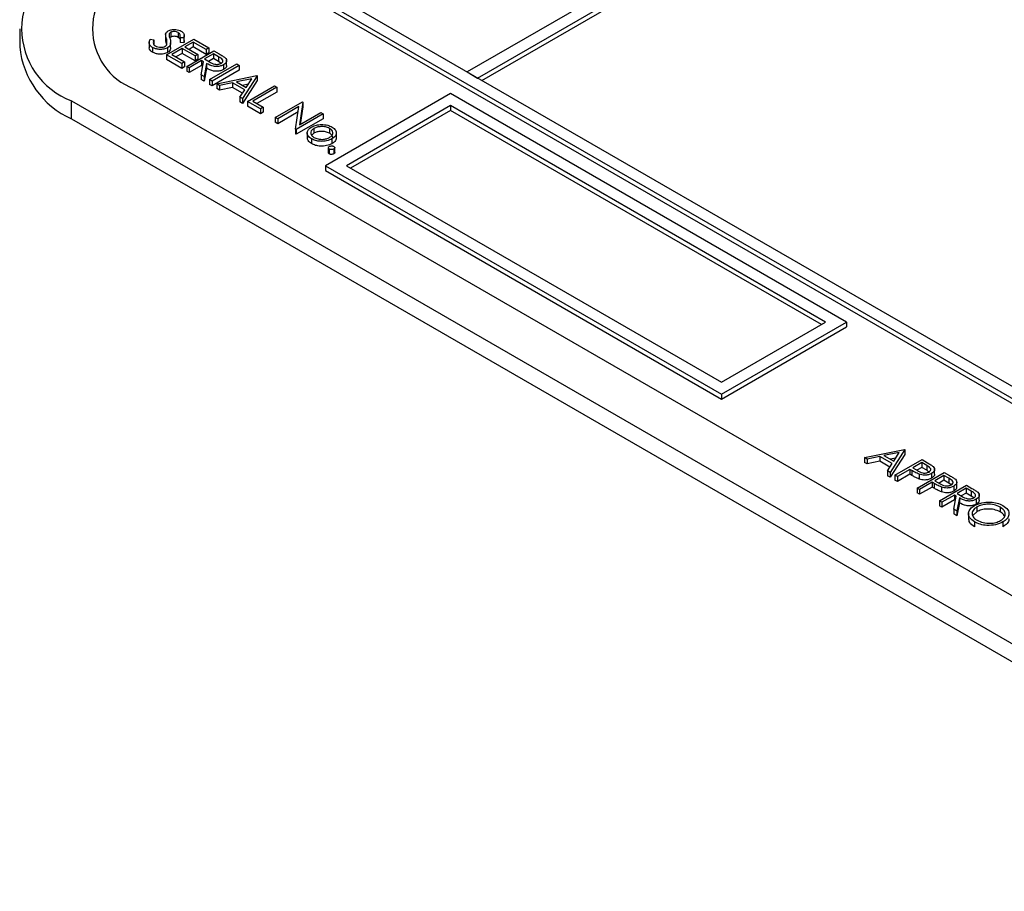
# Model space of a CAD drawing. Units: millimetres. Extents: x 5 to 415, y 5 to 292.
# Drawn here: x 342 to 345, y 180 to 183 of the extents above; entities that cross this region are included whole.
import ezdxf

# ---------------------------------------------------------------- set-up
doc = ezdxf.new("R2010")
doc.units = ezdxf.units.MM

msp = doc.modelspace()

# ---------------------------------------------------------------- linework, layer by layer
at = {"color": 7, "linetype": 'Continuous', "lineweight": 25}
for p, q in [((344.8621, 183.9841), (343.2358, 183.0453)), ((343.2711, 183.0248), (344.8975, 183.9637)), ((343.2853, 183.0167), (344.4732, 183.7025)), ((342.4226, 183.4739), (347.5845, 180.494)), ((342.4226, 183.4575), (347.5845, 180.4777)), ((347.5845, 180.5348), (342.4933, 183.4739)), ((341.7165, 183.1922), (341.7165, 183.131)), ((342.1598, 183.1562), (342.1723, 183.1544)), ((342.1723, 183.1544), (342.1723, 183.1381)), ((342.2118, 183.1715), (342.2118, 183.1551)), ((342.2145, 183.1576), (342.2145, 183.1413)), ((342.2152, 183.1038), (342.3071, 183.1568)), ((342.2295, 183.1801), (342.2295, 183.1637)), ((342.2546, 183.179), (342.2546, 183.1627)), ((342.2739, 183.1608), (342.2608, 183.1618)), ((342.2608, 183.1618), (342.2608, 183.1455)), ((342.2739, 183.1608), (342.2739, 183.1444)), ((342.2751, 183.1525), (342.2751, 183.1688)), ((342.3071, 183.1568), (342.359, 183.1269)), ((342.1564, 183.1465), (342.1564, 183.1281)), ((342.1677, 183.1285), (342.1677, 183.1121)), ((342.2155, 183.1374), (342.2145, 183.1413)), ((342.2165, 183.1396), (342.2164, 183.1437)), ((342.2188, 183.1277), (342.2188, 183.1113)), ((342.229, 183.128), (342.229, 183.1443)), ((342.2682, 183.1249), (342.2329, 183.1044)), ((342.2739, 183.1444), (342.2608, 183.1455)), ((342.3118, 183.0997), (342.2682, 183.1249)), ((342.2682, 183.1249), (342.2682, 183.1085)), ((342.3059, 183.1466), (342.2776, 183.1303)), ((342.2776, 183.1303), (342.3212, 183.1051)), ((342.3059, 183.1303), (342.2918, 183.1221)), ((342.3495, 183.1215), (342.3059, 183.1466)), ((342.3059, 183.1466), (342.3059, 183.1303)), ((342.3495, 183.1051), (342.3059, 183.1303)), ((342.359, 183.1269), (342.3495, 183.1215)), ((342.3495, 183.1215), (342.3495, 183.1051)), ((342.359, 183.1269), (342.359, 183.1106)), ((342.2152, 183.1038), (342.2152, 183.0874)), ((342.267, 183.0738), (342.2152, 183.1038)), ((342.267, 183.0575), (342.2152, 183.0874)), ((342.2329, 183.1044), (342.2765, 183.0793)), ((342.2682, 183.1085), (342.247, 183.0963)), ((342.3118, 183.0834), (342.2682, 183.1085)), ((342.2835, 183.0643), (342.3755, 183.1174)), ((342.3212, 183.1051), (342.3118, 183.0997)), ((342.3118, 183.0997), (342.3118, 183.0834)), ((342.3212, 183.0888), (342.3118, 183.0834)), ((342.3212, 183.1051), (342.3212, 183.0888)), ((342.3743, 183.1072), (342.3436, 183.0895)), ((342.3436, 183.0895), (342.3603, 183.0797)), ((342.359, 183.1106), (342.3495, 183.1051)), ((342.3743, 183.0908), (342.3577, 183.0813)), ((342.3915, 183.0972), (342.3743, 183.1072)), ((342.3743, 183.1072), (342.3743, 183.0908)), ((342.3915, 183.0809), (342.3743, 183.0908)), ((342.3755, 183.1174), (342.3939, 183.1068)), ((342.3915, 183.0972), (342.3915, 183.0809)), ((342.2765, 183.0793), (342.267, 183.0738)), ((342.267, 183.0738), (342.267, 183.0575)), ((342.2765, 183.0629), (342.267, 183.0575)), ((342.2765, 183.0793), (342.2765, 183.0629)), ((342.2918, 183.0595), (342.2835, 183.0643)), ((342.2835, 183.0643), (342.2835, 183.048)), ((342.3342, 183.084), (342.2918, 183.0595)), ((342.3342, 183.0677), (342.2918, 183.0432)), ((342.2918, 183.0595), (342.2918, 183.0432)), ((342.3323, 183.0362), (342.3409, 183.0802)), ((342.3409, 183.0802), (342.3342, 183.084)), ((342.3342, 183.084), (342.3342, 183.0677)), ((342.338, 183.0655), (342.3342, 183.0677)), ((342.3511, 183.0743), (342.3425, 183.0303)), ((342.3511, 183.0579), (342.3425, 183.014)), ((342.3511, 183.0743), (342.3511, 183.0579)), ((342.3613, 183.0194), (342.4532, 183.0725)), ((342.4615, 183.0677), (342.3696, 183.0146)), ((342.4003, 183.0742), (342.3915, 183.0809)), ((342.4086, 183.0698), (342.4086, 183.0535)), ((342.4189, 183.0671), (342.4189, 183.0855)), ((342.4532, 183.0725), (342.4615, 183.0677)), ((342.4615, 183.0677), (342.4615, 183.0514)), ((342.2918, 183.0432), (342.2835, 183.048)), ((342.3323, 183.0362), (342.3323, 183.0199)), ((342.3425, 183.0303), (342.3323, 183.0362)), ((342.3425, 183.0303), (342.3425, 183.014)), ((342.4615, 183.0514), (342.3696, 182.9983)), ((342.3861, 183.0051), (342.5216, 183.033)), ((342.5042, 183.0224), (342.4524, 183.0117)), ((342.5228, 183.0323), (342.4733, 182.9548)), ((342.4853, 182.9928), (342.5042, 183.0224)), ((342.5216, 183.033), (342.5228, 183.0323)), ((342.5228, 183.0323), (342.5228, 183.016)), ((343.2358, 183.0453), (343.2711, 183.0248)), ((342.1044, 182.9881), (346.7713, 180.294)), ((342.3425, 183.014), (342.3323, 183.0199)), ((342.3613, 183.0194), (342.3613, 183.0031)), ((342.3696, 183.0146), (342.3613, 183.0194)), ((342.3696, 182.9983), (342.3613, 183.0031)), ((342.3696, 183.0146), (342.3696, 182.9983)), ((342.3951, 182.9999), (342.3861, 183.0051)), ((342.3861, 183.0051), (342.3861, 182.9888)), ((342.3951, 182.9836), (342.3861, 182.9888)), ((342.4385, 183.0089), (342.3951, 182.9999)), ((342.3951, 182.9999), (342.3951, 182.9836)), ((342.4385, 182.9925), (342.3951, 182.9836)), ((342.4802, 182.9848), (342.4385, 183.0089)), ((342.4385, 183.0089), (342.4385, 182.9925)), ((342.4726, 182.9729), (342.4385, 182.9925)), ((342.4524, 183.0117), (342.4853, 182.9928)), ((342.5228, 183.016), (342.4733, 182.9384)), ((342.4922, 183.0036), (342.4733, 182.9997)), ((342.4898, 182.9453), (342.5817, 182.9983)), ((342.5899, 182.9936), (342.5075, 182.9459)), ((342.5817, 182.9983), (342.5899, 182.9936)), ((342.5899, 182.9936), (342.5899, 182.9772)), ((342.4643, 182.96), (342.4802, 182.9848)), ((342.4733, 182.9548), (342.4643, 182.96)), ((342.4643, 182.96), (342.4643, 182.9436)), ((342.4733, 182.9548), (342.4733, 182.9384)), ((342.5899, 182.9772), (342.5216, 182.9378)), ((343.1792, 182.9718), (342.7549, 182.7269)), ((344.5227, 182.1962), (343.1792, 182.9718)), ((341.8923, 182.9473), (346.7006, 180.1715)), ((341.8923, 182.886), (341.8923, 182.9473)), ((342.4733, 182.9384), (342.4643, 182.9436)), ((342.5334, 182.9201), (342.4898, 182.9453)), ((342.4898, 182.9453), (342.4898, 182.9289)), ((342.5334, 182.9037), (342.4898, 182.9289)), ((342.5075, 182.9459), (342.5428, 182.9255)), ((342.5428, 182.9255), (342.5334, 182.9201)), ((342.5334, 182.9201), (342.5334, 182.9037)), ((342.5428, 182.9255), (342.5428, 182.9092)), ((342.5841, 182.8908), (342.676, 182.9439)), ((342.6645, 182.9277), (342.5923, 182.8861)), ((342.6529, 182.8511), (342.6645, 182.9277)), ((342.6777, 182.9429), (342.6661, 182.8661)), ((342.6777, 182.9266), (342.6688, 182.8676)), ((342.676, 182.9439), (342.6777, 182.9429)), ((342.6777, 182.9429), (342.6777, 182.9266)), ((343.1792, 182.931), (342.8257, 182.7269)), ((344.452, 182.1962), (343.1792, 182.931)), ((343.1792, 182.931), (343.1792, 182.9146)), ((342.5428, 182.9092), (342.5334, 182.9037)), ((342.5923, 182.8861), (342.5841, 182.8908)), ((342.5841, 182.8908), (342.5841, 182.8745)), ((342.6618, 182.9098), (342.5923, 182.8697)), ((342.7467, 182.9031), (342.6548, 182.85)), ((342.7467, 182.8867), (342.6548, 182.8337)), ((342.6661, 182.8661), (342.7384, 182.9078)), ((342.7384, 182.9078), (342.7467, 182.9031)), ((342.7467, 182.9031), (342.7467, 182.8867)), ((343.1792, 182.9146), (342.8398, 182.7187)), ((344.4379, 182.188), (343.1792, 182.9146)), ((341.8923, 182.886), (346.7006, 180.1103)), ((342.5923, 182.8697), (342.5841, 182.8745)), ((342.5923, 182.8861), (342.5923, 182.8697)), ((342.7152, 182.8536), (342.7152, 182.8373)), ((342.7685, 182.8537), (342.7685, 182.8374)), ((342.6529, 182.8511), (342.6529, 182.8348)), ((342.6548, 182.85), (342.6529, 182.8511)), ((342.6548, 182.8337), (342.6529, 182.8348)), ((342.6548, 182.85), (342.6548, 182.8337)), ((342.6925, 182.8399), (342.6925, 182.8216)), ((342.7152, 182.8373), (342.7074, 182.8302)), ((342.7912, 182.8374), (342.7912, 182.821)), ((342.7072, 182.8183), (342.7072, 182.802)), ((342.7641, 182.7881), (342.7641, 182.7717)), ((342.7766, 182.8183), (342.7766, 182.8019)), ((342.7858, 182.7718), (342.7858, 182.7881)), ((342.7673, 182.7837), (342.7673, 182.7673)), ((342.7826, 182.7837), (342.7826, 182.7673)), ((342.7549, 182.7269), (342.7549, 182.7105)), ((342.7549, 182.7269), (344.0984, 181.9513)), ((342.8257, 182.7269), (344.0984, 181.9921)), ((342.7549, 182.7105), (344.0984, 181.9349)), ((344.0984, 181.9921), (344.452, 182.1962)), ((344.0984, 181.9513), (344.5227, 182.1962)), ((344.5227, 182.1962), (344.5227, 182.1799)), ((344.0984, 181.9349), (344.5227, 182.1799)), ((344.0984, 181.9513), (344.0984, 181.9349)), ((344.584, 181.7363), (344.7195, 181.7642)), ((344.7021, 181.7535), (344.6503, 181.7429)), ((344.7207, 181.7635), (344.6712, 181.6859)), ((344.6832, 181.7239), (344.7021, 181.7535)), ((344.7195, 181.7642), (344.7207, 181.7635)), ((344.7207, 181.7635), (344.7207, 181.7472)), ((344.593, 181.7311), (344.584, 181.7363)), ((344.584, 181.7363), (344.584, 181.72)), ((344.593, 181.7148), (344.584, 181.72)), ((344.6364, 181.74), (344.593, 181.7311)), ((344.593, 181.7311), (344.593, 181.7148)), ((344.6364, 181.7237), (344.593, 181.7148)), ((344.6781, 181.716), (344.6364, 181.74)), ((344.6364, 181.74), (344.6364, 181.7237)), ((344.6705, 181.704), (344.6364, 181.7237)), ((344.6503, 181.7429), (344.6832, 181.7239)), ((344.7207, 181.7472), (344.6712, 181.6696)), ((344.6901, 181.7347), (344.6712, 181.7308)), ((344.6877, 181.6764), (344.7796, 181.7295)), ((344.7784, 181.7193), (344.7478, 181.7016)), ((344.7953, 181.7096), (344.7784, 181.7193)), ((344.7784, 181.7193), (344.7784, 181.7029)), ((344.7796, 181.7295), (344.7977, 181.7191)), ((344.6622, 181.6911), (344.6781, 181.716)), ((344.6712, 181.6859), (344.6622, 181.6911)), ((344.6622, 181.6911), (344.6622, 181.6748)), ((344.6712, 181.6859), (344.6712, 181.6696)), ((344.7384, 181.6961), (344.6959, 181.6717)), ((344.7449, 181.6924), (344.7384, 181.6961)), ((344.7384, 181.6961), (344.7384, 181.6798)), ((344.7449, 181.6924), (344.7449, 181.676)), ((344.7478, 181.7016), (344.7637, 181.6922)), ((344.7784, 181.7029), (344.7618, 181.6933)), ((344.7631, 181.6329), (344.855, 181.6859)), ((344.7953, 181.6932), (344.7784, 181.7029)), ((344.7953, 181.7096), (344.7953, 181.6932)), ((344.8029, 181.6872), (344.7953, 181.6932)), ((344.822, 181.68), (344.822, 181.6984)), ((344.855, 181.6859), (344.8731, 181.6755)), ((344.6712, 181.6696), (344.6622, 181.6748)), ((344.6959, 181.6717), (344.6877, 181.6764)), ((344.6877, 181.6764), (344.6877, 181.6601)), ((344.6959, 181.6553), (344.6877, 181.6601)), ((344.7384, 181.6798), (344.6959, 181.6553)), ((344.6959, 181.6717), (344.6959, 181.6553)), ((344.7449, 181.676), (344.7384, 181.6798)), ((344.7699, 181.6797), (344.7699, 181.6634)), ((344.8138, 181.6526), (344.7714, 181.6281)), ((344.8115, 181.6826), (344.8115, 181.6663)), ((344.8204, 181.6488), (344.8138, 181.6526)), ((344.8138, 181.6526), (344.8138, 181.6363)), ((344.8539, 181.6757), (344.8232, 181.658)), ((344.8232, 181.658), (344.8391, 181.6486)), ((344.8539, 181.6594), (344.8372, 181.6498)), ((344.8707, 181.666), (344.8539, 181.6757)), ((344.8539, 181.6757), (344.8539, 181.6594)), ((344.8707, 181.6497), (344.8539, 181.6594)), ((344.8707, 181.666), (344.8707, 181.6497)), ((344.8975, 181.6365), (344.8975, 181.6548)), ((344.7714, 181.6281), (344.7631, 181.6329)), ((344.7631, 181.6329), (344.7631, 181.6165)), ((344.8138, 181.6363), (344.7714, 181.6118)), ((344.7714, 181.6281), (344.7714, 181.6118)), ((344.8204, 181.6325), (344.8138, 181.6363)), ((344.8204, 181.6488), (344.8204, 181.6325)), ((344.8385, 181.5893), (344.9305, 181.6424)), ((344.8453, 181.6362), (344.8453, 181.6198)), ((344.8784, 181.6437), (344.8707, 181.6497)), ((344.887, 181.6391), (344.887, 181.6227)), ((344.9293, 181.6322), (344.8987, 181.6145)), ((344.9465, 181.6222), (344.9293, 181.6322)), ((344.9293, 181.6322), (344.9293, 181.6159)), ((344.9305, 181.6424), (344.9489, 181.6318)), ((344.9465, 181.6222), (344.9465, 181.6059)), ((344.7714, 181.6118), (344.7631, 181.6165)), ((344.8468, 181.5846), (344.8385, 181.5893)), ((344.8385, 181.5893), (344.8385, 181.573)), ((344.8892, 181.6091), (344.8468, 181.5846)), ((344.8892, 181.5927), (344.8468, 181.5682)), ((344.8468, 181.5846), (344.8468, 181.5682)), ((344.8873, 181.5612), (344.8959, 181.6052)), ((344.8959, 181.6052), (344.8892, 181.6091)), ((344.8892, 181.6091), (344.8892, 181.5927)), ((344.893, 181.5905), (344.8892, 181.5927)), ((344.9061, 181.5993), (344.8975, 181.5553)), ((344.8987, 181.6145), (344.9154, 181.6047)), ((344.9061, 181.5993), (344.9061, 181.583)), ((344.9293, 181.6159), (344.9127, 181.6063)), ((344.9465, 181.6059), (344.9293, 181.6159)), ((344.9553, 181.5992), (344.9465, 181.6059)), ((344.9636, 181.5949), (344.9636, 181.5785)), ((344.9739, 181.5922), (344.9739, 181.6105)), ((344.8468, 181.5682), (344.8385, 181.573)), ((344.8975, 181.5553), (344.8873, 181.5612)), ((344.8873, 181.5612), (344.8873, 181.5449)), ((344.9061, 181.583), (344.8975, 181.539)), ((344.8975, 181.5553), (344.8975, 181.539)), ((344.9655, 181.5524), (344.9525, 181.5406)), ((344.9655, 181.5687), (344.9655, 181.5524)), ((345.0446, 181.5683), (345.0446, 181.552)), ((344.8975, 181.539), (344.8873, 181.5449)), ((344.9373, 181.548), (344.9373, 181.5296)), ((344.9577, 181.5178), (344.9577, 181.5015)), ((345.0543, 181.5179), (345.0543, 181.5016))]:
    msp.add_line(p, q, dxfattribs=at)
for centre, radius, start, end in [((341.9852, 183.1922), 0.262, 110.7835, 249.2167), ((342.1819, 183.1922), 0.2183, 110.7833, 249.2168), ((342.0168, 183.1609), 0.3018, 185.6943, 245.626)]:
    msp.add_arc(centre, radius, start, end, dxfattribs=at)
for points, knots in [([(342.2208, 183.1846), (342.2245, 183.1862), (342.2318, 183.1896), (342.2452, 183.19), (342.2566, 183.1879), (342.2622, 183.1853), (342.2649, 183.1839)], [0, 0, 0, 0, 0.279564, 0.558792, 0.779368, 1, 1, 1, 1]), ([(342.1677, 183.1285), (342.1646, 183.1306), (342.1585, 183.1349), (342.155, 183.145), (342.158, 183.1519), (342.1598, 183.1562)], [0, 0, 0, 0, 0.279879, 0.559675, 1, 1, 1, 1]), ([(342.1723, 183.1544), (342.1708, 183.1504), (342.1688, 183.1448), (342.1719, 183.1376), (342.1754, 183.1351), (342.1771, 183.1339)], [0, 0, 0, 0, 0.5593214, 0.7797831, 1, 1, 1, 1]), ([(342.212, 183.1735), (342.2127, 183.1759), (342.2141, 183.18), (342.2188, 183.1832), (342.2208, 183.1846)], [0, 0, 0, 0, 0.559813, 1, 1, 1, 1]), ([(342.2145, 183.1576), (342.2137, 183.1606), (342.2121, 183.1659), (342.212, 183.1712), (342.212, 183.1735)], [0, 0, 0, 0, 0.560376, 1, 1, 1, 1]), ([(342.2145, 183.1413), (342.2136, 183.1443), (342.2122, 183.1488), (342.2121, 183.1535), (342.2121, 183.1551)], [0, 0, 0, 0, 0.643461, 1, 1, 1, 1]), ([(342.2164, 183.1483), (342.2164, 183.1488), (342.2164, 183.1519), (342.2154, 183.155), (342.2145, 183.1576)], [0, 0, 0, 0, 0.151432, 1, 1, 1, 1]), ([(342.2269, 183.1573), (342.2277, 183.1538), (342.2292, 183.148), (342.229, 183.1399), (342.2262, 183.1331), (342.2213, 183.1295), (342.2188, 183.1277)], [0, 0, 0, 0, 0.340501, 0.560684, 0.780573, 1, 1, 1, 1]), ([(342.2295, 183.1801), (342.2283, 183.1792), (342.2259, 183.1776), (342.2237, 183.1741), (342.2237, 183.1714), (342.2237, 183.1697)], [0, 0, 0, 0, 0.2798346, 0.5596841, 1, 1, 1, 1]), ([(342.2237, 183.1697), (342.2242, 183.1674), (342.2251, 183.1632), (342.2263, 183.1591), (342.2269, 183.1573)], [0, 0, 0, 0, 0.559906, 1, 1, 1, 1]), ([(342.2295, 183.1637), (342.2282, 183.1629), (342.2267, 183.162), (342.226, 183.1609), (342.2259, 183.1607)], [0, 0, 0, 0, 0.846462, 1, 1, 1, 1]), ([(342.2546, 183.179), (342.2526, 183.18), (342.2486, 183.182), (342.2412, 183.1829), (342.2343, 183.1823), (342.2311, 183.1808), (342.2295, 183.1801)], [0, 0, 0, 0, 0.280262, 0.559931, 0.779866, 1, 1, 1, 1]), ([(342.2546, 183.1627), (342.2526, 183.1637), (342.2486, 183.1656), (342.2412, 183.1666), (342.2343, 183.166), (342.2311, 183.1645), (342.2295, 183.1637)], [0, 0, 0, 0, 0.280262, 0.559931, 0.779866, 1, 1, 1, 1]), ([(342.2608, 183.1618), (342.2611, 183.1639), (342.2618, 183.1673), (342.2614, 183.172), (342.2591, 183.1759), (342.2561, 183.178), (342.2546, 183.179)], [0, 0, 0, 0, 0.340431, 0.560486, 0.780188, 1, 1, 1, 1]), ([(342.2608, 183.1562), (342.2602, 183.1573), (342.259, 183.1597), (342.2561, 183.1616), (342.2546, 183.1627)], [0, 0, 0, 0, 0.462779, 1, 1, 1, 1]), ([(342.2649, 183.1839), (342.268, 183.1817), (342.273, 183.178), (342.2752, 183.1716), (342.2752, 183.1662), (342.2743, 183.1626), (342.2739, 183.1608)], [0, 0, 0, 0, 0.338739, 0.558827, 0.779344, 1, 1, 1, 1]), ([(342.1677, 183.1121), (342.1648, 183.1143), (342.1588, 183.1186), (342.1556, 183.1246), (342.1566, 183.1277), (342.1567, 183.1281)], [0, 0, 0, 0, 0.46942, 0.938701, 1, 1, 1, 1]), ([(342.2188, 183.1277), (342.2146, 183.1258), (342.206, 183.122), (342.1907, 183.1216), (342.1773, 183.1237), (342.1709, 183.1269), (342.1677, 183.1285)], [0, 0, 0, 0, 0.279165, 0.559095, 0.779442, 1, 1, 1, 1]), ([(342.1771, 183.1339), (342.1799, 183.1326), (342.1853, 183.13), (342.195, 183.1287), (342.2042, 183.1296), (342.2085, 183.1315), (342.2107, 183.1325)], [0, 0, 0, 0, 0.280292, 0.560168, 0.78017, 1, 1, 1, 1]), ([(342.2107, 183.1325), (342.2123, 183.1337), (342.2152, 183.1358), (342.2161, 183.1384), (342.2165, 183.1396)], [0, 0, 0, 0, 0.559102, 1, 1, 1, 1]), ([(342.2288, 183.128), (342.2288, 183.1265), (342.2288, 183.1228), (342.2262, 183.1168), (342.2213, 183.1131), (342.2188, 183.1113)], [0, 0, 0, 0, 0.244661, 0.622726, 1, 1, 1, 1]), ([(342.2749, 183.1525), (342.275, 183.1516), (342.2751, 183.1489), (342.2744, 183.1462), (342.2739, 183.1444)], [0, 0, 0, 0, 0.325272, 1, 1, 1, 1]), ([(342.2188, 183.1113), (342.2146, 183.1095), (342.206, 183.1057), (342.1907, 183.1053), (342.1773, 183.1074), (342.1709, 183.1106), (342.1677, 183.1121)], [0, 0, 0, 0, 0.279165, 0.559095, 0.779442, 1, 1, 1, 1]), ([(342.4004, 183.0746), (342.4016, 183.0755), (342.4041, 183.0771), (342.406, 183.0803), (342.4065, 183.0836), (342.4042, 183.0901), (342.3971, 183.0941), (342.3915, 183.0972)], [0, 0, 0, 0, 0.125281, 0.250616, 0.375945, 0.501267, 1, 1, 1, 1]), ([(342.3939, 183.1068), (342.3978, 183.1045), (342.4048, 183.1005), (342.4108, 183.096), (342.4134, 183.094)], [0, 0, 0, 0, 0.560238, 1, 1, 1, 1]), ([(342.4134, 183.094), (342.4154, 183.0918), (342.4192, 183.0874), (342.4191, 183.0803), (342.4153, 183.0742), (342.4109, 183.0713), (342.4086, 183.0698)], [0, 0, 0, 0, 0.2797869, 0.5594965, 0.7796206, 1, 1, 1, 1]), ([(342.4086, 183.0698), (342.4055, 183.0683), (342.3992, 183.0652), (342.3869, 183.0634), (342.3688, 183.0649), (342.3584, 183.0704), (342.3511, 183.0743)], [0, 0, 0, 0, 0.187114, 0.373989, 0.560923, 1, 1, 1, 1]), ([(342.4086, 183.0535), (342.4055, 183.052), (342.3992, 183.0489), (342.3869, 183.0471), (342.3688, 183.0486), (342.3584, 183.0541), (342.3511, 183.0579)], [0, 0, 0, 0, 0.187114, 0.373989, 0.560923, 1, 1, 1, 1]), ([(342.3603, 183.0797), (342.366, 183.0764), (342.3731, 183.0724), (342.3846, 183.0709), (342.3924, 183.0713), (342.3972, 183.0733), (342.4004, 183.0746)], [0, 0, 0, 0, 0.499821, 0.625481, 0.751206, 1, 1, 1, 1]), ([(342.4183, 183.0671), (342.4184, 183.0659), (342.4187, 183.0628), (342.4152, 183.0579), (342.4108, 183.055), (342.4086, 183.0535)], [0, 0, 0, 0, 0.238128, 0.618843, 1, 1, 1, 1]), ([(342.7072, 182.8183), (342.7026, 182.8216), (342.6934, 182.8282), (342.6916, 182.8402), (342.6961, 182.8508), (342.7034, 182.8559), (342.707, 182.8584)], [0, 0, 0, 0, 0.279788, 0.559188, 0.779601, 1, 1, 1, 1]), ([(342.7152, 182.8536), (342.7118, 182.8511), (342.705, 182.846), (342.7033, 182.8369), (342.7071, 182.8289), (342.7127, 182.8251), (342.7155, 182.8231)], [0, 0, 0, 0, 0.279609, 0.559165, 0.779514, 1, 1, 1, 1]), ([(342.707, 182.8584), (342.7125, 182.861), (342.7222, 182.8656), (342.7346, 182.8665), (342.7401, 182.8668)], [0, 0, 0, 0, 0.559295, 1, 1, 1, 1]), ([(342.7685, 182.8537), (342.7641, 182.8557), (342.7553, 182.8597), (342.7393, 182.8604), (342.7253, 182.8585), (342.7186, 182.8552), (342.7152, 182.8536)], [0, 0, 0, 0, 0.279472, 0.559267, 0.779532, 1, 1, 1, 1]), ([(342.7401, 182.8668), (342.7478, 182.8665), (342.7617, 182.866), (342.7722, 182.8608), (342.7768, 182.8585)], [0, 0, 0, 0, 0.5588768, 1, 1, 1, 1]), ([(342.7683, 182.823), (342.7717, 182.8255), (342.7787, 182.8306), (342.7801, 182.8398), (342.7769, 182.8479), (342.7713, 182.8518), (342.7685, 182.8537)], [0, 0, 0, 0, 0.279605, 0.559409, 0.779659, 1, 1, 1, 1]), ([(342.7768, 182.8585), (342.7817, 182.855), (342.7904, 182.8488), (342.791, 182.8409), (342.7912, 182.8374)], [0, 0, 0, 0, 0.5591867, 1, 1, 1, 1]), ([(342.7072, 182.802), (342.7024, 182.8053), (342.6939, 182.811), (342.6936, 182.8184), (342.6934, 182.8216)], [0, 0, 0, 0, 0.570572, 1, 1, 1, 1]), ([(342.7685, 182.8374), (342.7641, 182.8394), (342.7553, 182.8434), (342.7393, 182.8441), (342.7253, 182.8422), (342.7186, 182.8389), (342.7152, 182.8373)], [0, 0, 0, 0, 0.279472, 0.559267, 0.779532, 1, 1, 1, 1]), ([(342.7155, 182.8231), (342.7198, 182.8211), (342.7285, 182.8172), (342.7443, 182.8161), (342.7582, 182.8182), (342.7649, 182.8214), (342.7683, 182.823)], [0, 0, 0, 0, 0.279746, 0.559112, 0.779599, 1, 1, 1, 1]), ([(342.7788, 182.8221), (342.779, 182.8228), (342.7798, 182.8259), (342.7766, 182.8316), (342.7712, 182.8355), (342.7685, 182.8374)], [0, 0, 0, 0, 0.11509, 0.557455, 1, 1, 1, 1]), ([(342.7912, 182.8374), (342.7902, 182.8333), (342.7884, 182.8261), (342.7802, 182.8207), (342.7766, 182.8183)], [0, 0, 0, 0, 0.5592147, 1, 1, 1, 1]), ([(342.7912, 182.821), (342.7902, 182.817), (342.7884, 182.8098), (342.7802, 182.8043), (342.7766, 182.8019)], [0, 0, 0, 0, 0.5592147, 1, 1, 1, 1]), ([(342.7766, 182.8183), (342.7708, 182.8157), (342.7593, 182.8105), (342.7386, 182.8092), (342.7203, 182.8119), (342.7116, 182.8162), (342.7072, 182.8183)], [0, 0, 0, 0, 0.27951, 0.559379, 0.779506, 1, 1, 1, 1]), ([(342.7766, 182.8019), (342.7708, 182.7993), (342.7593, 182.7942), (342.7386, 182.7929), (342.7203, 182.7956), (342.7116, 182.7999), (342.7072, 182.802)], [0, 0, 0, 0, 0.27951, 0.559379, 0.779506, 1, 1, 1, 1]), ([(342.7673, 182.7837), (342.7663, 182.7844), (342.7644, 182.7859), (342.7639, 182.7885), (342.7649, 182.7908), (342.7665, 182.792), (342.7673, 182.7925)], [0, 0, 0, 0, 0.279586, 0.559175, 0.779582, 1, 1, 1, 1]), ([(342.7673, 182.7925), (342.7686, 182.7931), (342.7711, 182.7942), (342.7757, 182.7945), (342.7797, 182.7939), (342.7817, 182.793), (342.7826, 182.7925)], [0, 0, 0, 0, 0.279595, 0.559294, 0.779551, 1, 1, 1, 1]), ([(342.7826, 182.7925), (342.7836, 182.7918), (342.7857, 182.7903), (342.786, 182.7877), (342.7851, 182.7853), (342.7835, 182.7842), (342.7826, 182.7837)], [0, 0, 0, 0, 0.279535, 0.559134, 0.779391, 1, 1, 1, 1]), ([(342.7673, 182.7673), (342.7663, 182.7681), (342.7644, 182.7694), (342.7644, 182.771), (342.7643, 182.7717)], [0, 0, 0, 0, 0.5634029, 1, 1, 1, 1]), ([(342.7826, 182.7837), (342.7814, 182.7831), (342.7788, 182.7819), (342.7743, 182.7817), (342.7702, 182.7823), (342.7683, 182.7832), (342.7673, 182.7837)], [0, 0, 0, 0, 0.279453, 0.559342, 0.779666, 1, 1, 1, 1]), ([(342.7826, 182.7673), (342.7814, 182.7668), (342.7788, 182.7656), (342.7743, 182.7654), (342.7702, 182.7659), (342.7683, 182.7669), (342.7673, 182.7673)], [0, 0, 0, 0, 0.279453, 0.559342, 0.779666, 1, 1, 1, 1]), ([(342.7856, 182.7718), (342.7857, 182.7716), (342.7859, 182.7707), (342.785, 182.769), (342.7834, 182.7679), (342.7826, 182.7673)], [0, 0, 0, 0, 0.122899, 0.561099, 1, 1, 1, 1]), ([(344.7977, 181.7191), (344.8016, 181.7168), (344.8086, 181.7128), (344.8146, 181.7082), (344.8172, 181.7062)], [0, 0, 0, 0, 0.560316, 1, 1, 1, 1]), ([(344.7699, 181.6797), (344.765, 181.6819), (344.7562, 181.6858), (344.7484, 181.6904), (344.7449, 181.6924)], [0, 0, 0, 0, 0.559693, 1, 1, 1, 1]), ([(344.7637, 181.6922), (344.7693, 181.6889), (344.7763, 181.6849), (344.7876, 181.6836), (344.7954, 181.684), (344.8001, 181.686), (344.8032, 181.6873)], [0, 0, 0, 0, 0.4997282, 0.6253472, 0.7510803, 1, 1, 1, 1]), ([(344.8032, 181.6873), (344.8055, 181.6891), (344.8088, 181.6918), (344.8096, 181.6961), (344.8077, 181.7025), (344.8008, 181.7064), (344.7953, 181.7096)], [0, 0, 0, 0, 0.2489991, 0.3747684, 0.5004108, 1, 1, 1, 1]), ([(344.8172, 181.7062), (344.819, 181.704), (344.8226, 181.6996), (344.8221, 181.6927), (344.8181, 181.6869), (344.8137, 181.684), (344.8115, 181.6826)], [0, 0, 0, 0, 0.2797021, 0.5593949, 0.7795074, 1, 1, 1, 1]), ([(344.7699, 181.6634), (344.765, 181.6656), (344.7562, 181.6695), (344.7484, 181.674), (344.7449, 181.676)], [0, 0, 0, 0, 0.559693, 1, 1, 1, 1]), ([(344.8115, 181.6826), (344.8083, 181.681), (344.8018, 181.6777), (344.7898, 181.6761), (344.7788, 181.677), (344.7728, 181.6788), (344.7699, 181.6797)], [0, 0, 0, 0, 0.280081, 0.559353, 0.779455, 1, 1, 1, 1]), ([(344.8115, 181.6663), (344.8083, 181.6646), (344.8018, 181.6614), (344.7898, 181.6598), (344.7788, 181.6607), (344.7728, 181.6625), (344.7699, 181.6634)], [0, 0, 0, 0, 0.280081, 0.559353, 0.779455, 1, 1, 1, 1]), ([(344.8215, 181.68), (344.8216, 181.6787), (344.8218, 181.6754), (344.818, 181.6705), (344.8137, 181.6677), (344.8115, 181.6663)], [0, 0, 0, 0, 0.2645077, 0.6319367, 1, 1, 1, 1]), ([(344.8787, 181.6438), (344.8809, 181.6456), (344.8842, 181.6482), (344.885, 181.6526), (344.8832, 181.659), (344.8762, 181.6629), (344.8707, 181.666)], [0, 0, 0, 0, 0.2489991, 0.3747682, 0.500411, 1, 1, 1, 1]), ([(344.8731, 181.6755), (344.877, 181.6733), (344.8841, 181.6692), (344.89, 181.6647), (344.8926, 181.6626)], [0, 0, 0, 0, 0.560316, 1, 1, 1, 1]), ([(344.8926, 181.6626), (344.8944, 181.6605), (344.898, 181.6561), (344.8975, 181.6491), (344.8935, 181.6433), (344.8891, 181.6405), (344.887, 181.6391)], [0, 0, 0, 0, 0.2797018, 0.5593946, 0.7795073, 1, 1, 1, 1]), ([(344.8453, 181.6362), (344.8404, 181.6384), (344.8316, 181.6423), (344.8238, 181.6468), (344.8204, 181.6488)], [0, 0, 0, 0, 0.559693, 1, 1, 1, 1]), ([(344.8453, 181.6198), (344.8404, 181.622), (344.8316, 181.626), (344.8238, 181.6305), (344.8204, 181.6325)], [0, 0, 0, 0, 0.559693, 1, 1, 1, 1]), ([(344.8391, 181.6486), (344.8447, 181.6454), (344.8517, 181.6413), (344.8631, 181.6401), (344.8708, 181.6405), (344.8755, 181.6425), (344.8787, 181.6438)], [0, 0, 0, 0, 0.499729, 0.625348, 0.75108, 1, 1, 1, 1]), ([(344.887, 181.6391), (344.8837, 181.6374), (344.8772, 181.6342), (344.8652, 181.6326), (344.8542, 181.6335), (344.8483, 181.6353), (344.8453, 181.6362)], [0, 0, 0, 0, 0.2800806, 0.5593535, 0.7794559, 1, 1, 1, 1]), ([(344.887, 181.6227), (344.8837, 181.6211), (344.8772, 181.6179), (344.8652, 181.6163), (344.8542, 181.6171), (344.8483, 181.6189), (344.8453, 181.6198)], [0, 0, 0, 0, 0.2800806, 0.5593535, 0.7794559, 1, 1, 1, 1]), ([(344.8969, 181.6365), (344.897, 181.6351), (344.8972, 181.6318), (344.8934, 181.627), (344.8891, 181.6241), (344.887, 181.6227)], [0, 0, 0, 0, 0.264508, 0.631937, 1, 1, 1, 1]), ([(344.9554, 181.5996), (344.9567, 181.6005), (344.9591, 181.6021), (344.961, 181.6053), (344.9615, 181.6086), (344.9592, 181.6151), (344.9522, 181.6191), (344.9465, 181.6222)], [0, 0, 0, 0, 0.125281, 0.250616, 0.375945, 0.501266, 1, 1, 1, 1]), ([(344.9489, 181.6318), (344.9528, 181.6295), (344.9598, 181.6255), (344.9658, 181.621), (344.9684, 181.619)], [0, 0, 0, 0, 0.560237, 1, 1, 1, 1]), ([(344.9684, 181.619), (344.9704, 181.6168), (344.9742, 181.6124), (344.9741, 181.6053), (344.9703, 181.5993), (344.9659, 181.5963), (344.9636, 181.5949)], [0, 0, 0, 0, 0.279788, 0.559496, 0.77962, 1, 1, 1, 1]), ([(344.9636, 181.5949), (344.9605, 181.5933), (344.9542, 181.5903), (344.9419, 181.5884), (344.9238, 181.5899), (344.9134, 181.5954), (344.9061, 181.5993)], [0, 0, 0, 0, 0.187114, 0.373987, 0.56092, 1, 1, 1, 1]), ([(344.9154, 181.6047), (344.921, 181.6015), (344.9281, 181.5974), (344.9396, 181.596), (344.9474, 181.5963), (344.9522, 181.5983), (344.9554, 181.5996)], [0, 0, 0, 0, 0.499822, 0.625478, 0.751204, 1, 1, 1, 1]), ([(344.9572, 181.5735), (344.9651, 181.5771), (344.981, 181.5843), (345.0097, 181.5863), (345.0352, 181.5827), (345.0475, 181.5769), (345.0536, 181.574)], [0, 0, 0, 0, 0.27972, 0.559313, 0.779676, 1, 1, 1, 1]), ([(344.9733, 181.5922), (344.9734, 181.5909), (344.9737, 181.5878), (344.9702, 181.5829), (344.9658, 181.58), (344.9636, 181.5785)], [0, 0, 0, 0, 0.2381314, 0.6188437, 1, 1, 1, 1]), ([(344.9636, 181.5785), (344.9605, 181.577), (344.9542, 181.5739), (344.9419, 181.5721), (344.9238, 181.5736), (344.9134, 181.5791), (344.9061, 181.583)], [0, 0, 0, 0, 0.187114, 0.373987, 0.56092, 1, 1, 1, 1]), ([(344.9577, 181.5178), (344.9514, 181.5224), (344.9387, 181.5315), (344.9359, 181.5482), (344.9419, 181.5629), (344.9521, 181.5699), (344.9572, 181.5735)], [0, 0, 0, 0, 0.279659, 0.559344, 0.779625, 1, 1, 1, 1]), ([(344.9655, 181.5687), (344.9604, 181.565), (344.9502, 181.5575), (344.9488, 181.5438), (344.9543, 181.532), (344.9626, 181.5263), (344.9668, 181.5234)], [0, 0, 0, 0, 0.279421, 0.559065, 0.77948, 1, 1, 1, 1]), ([(345.0446, 181.5683), (345.038, 181.5713), (345.0249, 181.5771), (345.0014, 181.5788), (344.9804, 181.5759), (344.9705, 181.5711), (344.9655, 181.5687)], [0, 0, 0, 0, 0.279624, 0.559354, 0.77962, 1, 1, 1, 1]), ([(345.0446, 181.552), (345.038, 181.5549), (345.0249, 181.5608), (345.0014, 181.5625), (344.9804, 181.5596), (344.9705, 181.5548), (344.9655, 181.5524)], [0, 0, 0, 0, 0.279624, 0.559354, 0.77962, 1, 1, 1, 1]), ([(345.046, 181.5227), (345.0512, 181.5265), (345.0614, 181.534), (345.0629, 181.5478), (345.057, 181.5597), (345.0487, 181.5655), (345.0446, 181.5683)], [0, 0, 0, 0, 0.279461, 0.558858, 0.779518, 1, 1, 1, 1]), ([(345.0586, 181.5377), (345.0578, 181.5395), (345.0555, 181.5449), (345.049, 181.5492), (345.0446, 181.552)], [0, 0, 0, 0, 0.332063, 1, 1, 1, 1]), ([(345.0536, 181.574), (345.0601, 181.5694), (345.073, 181.5602), (345.076, 181.5434), (345.0698, 181.5285), (345.0594, 181.5215), (345.0543, 181.5179)], [0, 0, 0, 0, 0.279766, 0.55935, 0.779572, 1, 1, 1, 1]), ([(344.9577, 181.5015), (344.9511, 181.506), (344.9392, 181.5143), (344.9386, 181.5249), (344.9383, 181.5297)], [0, 0, 0, 0, 0.553262, 1, 1, 1, 1]), ([(345.0543, 181.5179), (345.0463, 181.5143), (345.0304, 181.507), (345.0015, 181.5054), (344.976, 181.5089), (344.9638, 181.5149), (344.9577, 181.5178)], [0, 0, 0, 0, 0.279626, 0.559349, 0.779593, 1, 1, 1, 1]), ([(344.9668, 181.5234), (344.9733, 181.5205), (344.9863, 181.5145), (345.0099, 181.5125), (345.031, 181.5155), (345.041, 181.5203), (345.046, 181.5227)], [0, 0, 0, 0, 0.2798314, 0.5593854, 0.7796523, 1, 1, 1, 1]), ([(345.0735, 181.5293), (345.0738, 181.5282), (345.0755, 181.5226), (345.0693, 181.5122), (345.0593, 181.5051), (345.0543, 181.5016)], [0, 0, 0, 0, 0.111118, 0.555352, 1, 1, 1, 1])]:
    msp.add_open_spline(points, degree=3, knots=knots, dxfattribs=at)

doc.saveas('drawing.dxf')
